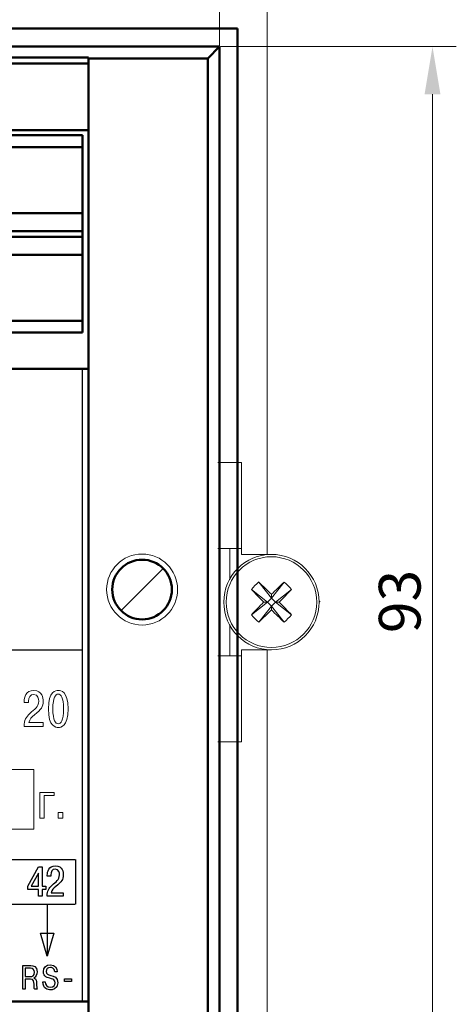
# Model space of a CAD drawing. Extents: x 111 to 755, y 692 to 1112.
# Drawn here: x 616 to 653, y 963 to 1045 of the extents above; entities that cross this region are included whole.
import ezdxf
from ezdxf.lldxf.tags import DXFTag

# ---------------------------------------------------------------- set-up
doc = ezdxf.new("R2010")
doc.units = 0
doc.header["$MEASUREMENT"] = 0
doc.layers.add('Layer 1', color=7, linetype='Continuous')
doc.layers.add('work', color=7, linetype='Continuous')
doc.layers.add('main', color=5, linetype='Continuous', lineweight=50)
doc.styles.get("Standard").update_dxf_attribs({"font": 'win_eskd.shx', "width": 0.8, "oblique": 15})
tags = doc.linetypes.add('New Line1', pattern=[0.8, 0.5, -0.3]).pattern_tags.tags
tags[6:7] = [DXFTag(74, 4), DXFTag(75, 0), DXFTag(340, '0'), DXFTag(46, 1.0), DXFTag(50, 0.0), DXFTag(44, 0.0), DXFTag(45, 0.0)]
tags[4:5] = [DXFTag(74, 4), DXFTag(75, 0), DXFTag(340, '0'), DXFTag(46, 1.0), DXFTag(50, 0.0), DXFTag(44, 0.0), DXFTag(45, 0.0)]
tags = doc.linetypes.add('New Line6', pattern=[0.5, 0.2, -0.3]).pattern_tags.tags
tags[6:7] = [DXFTag(74, 4), DXFTag(75, 0), DXFTag(340, '0'), DXFTag(46, 1.0), DXFTag(50, 0.0), DXFTag(44, 0.0), DXFTag(45, 0.0)]
tags[4:5] = [DXFTag(74, 4), DXFTag(75, 0), DXFTag(340, '0'), DXFTag(46, 1.0), DXFTag(50, 0.0), DXFTag(44, 0.0), DXFTag(45, 0.0)]
doc.dimstyles.get("Standard").update_dxf_attribs({"dimtxt": 0.18, "dimasz": 0.18, "dimexe": 0.18, "dimexo": 0.0625, "dimgap": 0.09, "dimtad": 0, "dimtih": 1, "dimtoh": 1, "dimdec": 4, "dimzin": 0, "dimdsep": 46, "dimtxsty": 'Standard', "dimcen": 0.09, "dimadec": 0, "dimazin": 0, "dimtfac": 1, "dimtdec": 4, "dimtofl": 0, "dimtmove": 0, "dimatfit": 3, "dimfxl": 1, "dimtolj": 1, "dimtzin": 0, "dimarcsym": 0})

# ---------------------------------------------------------------- blocks, each defined once
blk = doc.blocks.new('*D392')
at = {"layer": 'Defpoints', "color": 0, "linetype": 'Continuous', "lineweight": 0, "transparency": 16777216}
for p in [(540.129, 1058.635), (540.129, 1043.062), (633.129, 1043.062)]:
    blk.add_point(p, dxfattribs=at)
at = {"layer": 'work', "color": 0, "linetype": 'Continuous', "lineweight": 0, "transparency": 16777216}
for p, q in [((540.129, 1043.125), (540.129, 1060.635)), ((633.129, 1043.125), (633.129, 1060.635)), ((629.129, 1058.635), (544.129, 1058.635))]:
    blk.add_line(p, q, dxfattribs=at)
for points in [[(544.129, 1059.302), (544.129, 1057.969), (540.129, 1058.635)], [(629.129, 1059.302), (629.129, 1057.969), (633.129, 1058.635)]]:
    blk.add_solid(points, dxfattribs=at)
at = {"layer": 'work', "color": 0, "linetype": 'Continuous', "lineweight": 0, "transparency": 16777216, "insert": (586.629, 1061.385), "char_height": 3.5, "attachment_point": 5}
blk.add_mtext('\\A1;93', dxfattribs=at)
blk = doc.blocks.new('*D393')
at = {"layer": 'Defpoints', "color": 0, "linetype": 'Continuous', "lineweight": 0, "transparency": 16777216}
for p in [(633.129, 1043.062), (633.129, 950.062), (650.989, 950.062)]:
    blk.add_point(p, dxfattribs=at)
at = {"layer": 'work', "color": 0, "linetype": 'Continuous', "lineweight": 0, "transparency": 16777216}
for p, q in [((633.191, 1043.062), (652.989, 1043.062)), ((650.989, 1039.062), (650.989, 954.062)), ((633.191, 950.062), (652.989, 950.062))]:
    blk.add_line(p, q, dxfattribs=at)
for points in [[(650.322, 1039.062), (651.655, 1039.062), (650.989, 1043.062)], [(650.322, 954.062), (651.655, 954.062), (650.989, 950.062)]]:
    blk.add_solid(points, dxfattribs=at)
at = {"layer": 'work', "color": 0, "linetype": 'Continuous', "lineweight": 0, "transparency": 16777216, "insert": (648.239, 996.562), "char_height": 3.5, "attachment_point": 5, "rotation": 90}
blk.add_mtext('\\A1;93', dxfattribs=at)
blk = doc.blocks.new('Эт2')
at = {"layer": 'Layer 1', "color": 250}
blk.add_open_spline([(720.191, 958.047), (720.191, 958.047), (720.191, 1011.047), (720.191, 1011.047), (720.191, 1011.047), (720.191, 1011.047), (790.191, 1011.047), (790.191, 1011.047), (790.191, 1011.047), (790.191, 1011.047), (790.191, 958.047), (790.191, 958.047), (790.191, 958.047), (790.191, 958.047), (720.191, 958.047), (720.191, 958.047)], degree=3, knots=[0, 0, 0, 0, 0.2, 0.2, 0.2, 0.2, 0.4, 0.4, 0.4, 0.4, 0.6, 0.6, 0.6, 0.6, 1, 1, 1, 1], dxfattribs=at)
at = {"layer": 'Layer 1', "color": 7, "lineweight": 30}
for points in [[(720.19, 987.502), (720.19, 987.502), (790.19, 987.502), (790.19, 987.502)], [(720.81, 969.941), (720.81, 969.941), (789.565, 969.941), (789.565, 969.941)], [(789.59, 969.942), (789.59, 969.942), (789.59, 966.206), (789.59, 966.206)], [(720.81, 966.196), (720.81, 966.196), (789.565, 966.196), (789.565, 966.196)], [(787.225, 966.173), (787.225, 966.173), (787.225, 961.842), (787.225, 961.842)]]:
    blk.add_open_spline(points, degree=3, dxfattribs=at)
at = {"layer": 'Layer 1', "color": 7, "lineweight": 9}
for points, knots in [([(786.884, 981.423), (786.884, 981.423), (785.694, 981.423), (785.694, 981.423), (785.694, 981.423), (785.75, 981.702), (785.936, 981.882), (786.156, 982.062), (786.156, 982.062), (786.74, 982.542), (786.893, 982.713), (786.893, 983.219), (786.893, 983.219), (786.893, 983.444), (786.842, 984.104), (786.105, 984.104), (786.105, 984.104), (785.424, 984.104), (785.297, 983.515), (785.297, 983.173), (785.297, 983.173), (785.297, 983.173), (785.297, 983.085), (785.297, 983.085), (785.297, 983.085), (785.297, 983.085), (785.665, 983.085), (785.665, 983.085), (785.665, 983.085), (785.665, 983.085), (785.665, 983.21), (785.665, 983.21), (785.665, 983.21), (785.665, 983.49), (785.792, 983.774), (786.092, 983.774), (786.092, 983.774), (786.473, 983.774), (786.512, 983.365), (786.512, 983.215), (786.512, 983.215), (786.512, 982.684), (786.173, 982.546), (785.775, 982.17), (785.775, 982.17), (785.449, 981.861), (785.292, 981.652), (785.288, 981.093), (785.288, 981.093), (785.288, 981.093), (786.884, 981.093), (786.884, 981.093), (786.884, 981.093), (786.884, 981.093), (786.884, 981.423), (786.884, 981.423)], [0, 0, 0, 0, 0.066667, 0.066667, 0.066667, 0.066667, 0.133333, 0.133333, 0.133333, 0.133333, 0.2, 0.2, 0.2, 0.2, 0.266667, 0.266667, 0.266667, 0.266667, 0.333333, 0.333333, 0.333333, 0.333333, 0.4, 0.4, 0.4, 0.4, 0.466667, 0.466667, 0.466667, 0.466667, 0.533333, 0.533333, 0.533333, 0.533333, 0.6, 0.6, 0.6, 0.6, 0.666667, 0.666667, 0.666667, 0.666667, 0.733333, 0.733333, 0.733333, 0.733333, 0.8, 0.8, 0.8, 0.8, 0.866667, 0.866667, 0.866667, 0.866667, 1, 1, 1, 1]), ([(788.155, 981.004), (788.358, 981.004), (788.981, 981.046), (788.981, 982.555), (788.981, 982.555), (788.981, 984.062), (788.358, 984.104), (788.155, 984.104), (788.155, 984.104), (787.952, 984.104), (787.33, 984.062), (787.33, 982.555), (787.33, 982.555), (787.33, 981.046), (787.952, 981.004), (788.155, 981.004)], [0, 0, 0, 0, 0.2, 0.2, 0.2, 0.2, 0.4, 0.4, 0.4, 0.4, 0.6, 0.6, 0.6, 0.6, 1, 1, 1, 1]), ([(788.155, 981.318), (787.939, 981.318), (787.702, 981.556), (787.702, 982.555), (787.702, 982.555), (787.702, 983.553), (787.939, 983.791), (788.155, 983.791), (788.155, 983.791), (788.371, 983.791), (788.608, 983.553), (788.608, 982.555), (788.608, 982.555), (788.608, 981.556), (788.371, 981.318), (788.155, 981.318)], [0, 0, 0, 0, 0.2, 0.2, 0.2, 0.2, 0.4, 0.4, 0.4, 0.4, 0.6, 0.6, 0.6, 0.6, 1, 1, 1, 1]), ([(779.119, 972.482), (779.119, 972.482), (786.119, 972.482), (786.119, 972.482), (786.119, 972.482), (786.119, 972.482), (786.119, 977.482), (786.119, 977.482), (786.119, 977.482), (786.119, 977.482), (779.119, 977.482), (779.119, 977.482), (779.119, 977.482), (779.119, 977.482), (779.119, 972.482), (779.119, 972.482)], [0, 0, 0, 0, 0.2, 0.2, 0.2, 0.2, 0.4, 0.4, 0.4, 0.4, 0.6, 0.6, 0.6, 0.6, 1, 1, 1, 1]), ([(786.972, 975.299), (786.972, 975.299), (787.806, 975.299), (787.806, 975.299), (787.806, 975.299), (787.806, 975.299), (787.806, 975.561), (787.806, 975.561), (787.806, 975.561), (787.806, 975.561), (786.616, 975.561), (786.616, 975.561), (786.616, 975.561), (786.616, 975.561), (786.616, 973.411), (786.616, 973.411), (786.616, 973.411), (786.616, 973.411), (786.972, 973.411), (786.972, 973.411), (786.972, 973.411), (786.972, 973.411), (786.972, 975.299), (786.972, 975.299)], [0, 0, 0, 0, 0.142857, 0.142857, 0.142857, 0.142857, 0.285714, 0.285714, 0.285714, 0.285714, 0.428571, 0.428571, 0.428571, 0.428571, 0.571429, 0.571429, 0.571429, 0.571429, 0.714286, 0.714286, 0.714286, 0.714286, 1, 1, 1, 1]), ([(788.149, 973.411), (788.149, 973.411), (788.538, 973.411), (788.538, 973.411), (788.538, 973.411), (788.538, 973.411), (788.538, 973.872), (788.538, 973.872), (788.538, 973.872), (788.538, 973.872), (788.149, 973.872), (788.149, 973.872), (788.149, 973.872), (788.149, 973.872), (788.149, 973.411), (788.149, 973.411)], [0, 0, 0, 0, 0.2, 0.2, 0.2, 0.2, 0.4, 0.4, 0.4, 0.4, 0.6, 0.6, 0.6, 0.6, 1, 1, 1, 1])]:
    blk.add_open_spline(points, degree=3, knots=knots, dxfattribs=at)
at = {"layer": 'Layer 1', "color": 7}
for points, knots in [([(786.487, 967.433), (786.487, 967.433), (786.487, 966.865), (786.487, 966.865), (786.487, 966.865), (786.487, 966.865), (786.804, 966.865), (786.804, 966.865), (786.804, 966.865), (786.804, 966.865), (786.804, 967.433), (786.804, 967.433), (786.804, 967.433), (786.804, 967.433), (787.103, 967.433), (787.103, 967.433), (787.103, 967.433), (787.103, 967.433), (787.103, 967.716), (787.103, 967.716), (787.103, 967.716), (787.103, 967.716), (786.804, 967.716), (786.804, 967.716), (786.804, 967.716), (786.804, 967.716), (786.804, 969.335), (786.804, 969.335), (786.804, 969.335), (786.804, 969.335), (786.487, 969.335), (786.487, 969.335), (786.487, 969.335), (786.487, 969.335), (785.593, 967.712), (785.593, 967.712), (785.593, 967.712), (785.593, 967.712), (785.593, 967.433), (785.593, 967.433), (785.593, 967.433), (785.593, 967.433), (786.487, 967.433), (786.487, 967.433)], [0, 0, 0, 0, 0.083333, 0.083333, 0.083333, 0.083333, 0.166667, 0.166667, 0.166667, 0.166667, 0.25, 0.25, 0.25, 0.25, 0.333333, 0.333333, 0.333333, 0.333333, 0.416667, 0.416667, 0.416667, 0.416667, 0.5, 0.5, 0.5, 0.5, 0.583333, 0.583333, 0.583333, 0.583333, 0.666667, 0.666667, 0.666667, 0.666667, 0.75, 0.75, 0.75, 0.75, 0.833333, 0.833333, 0.833333, 0.833333, 1, 1, 1, 1]), ([(785.896, 967.716), (785.896, 967.716), (786.487, 968.795), (786.487, 968.795), (786.487, 968.795), (786.487, 968.795), (786.487, 967.716), (786.487, 967.716), (786.487, 967.716), (786.487, 967.716), (785.896, 967.716), (785.896, 967.716)], [0, 0, 0, 0, 0.25, 0.25, 0.25, 0.25, 0.5, 0.5, 0.5, 0.5, 1, 1, 1, 1]), ([(788.57, 967.144), (788.57, 967.144), (787.57, 967.144), (787.57, 967.144), (787.57, 967.144), (787.616, 967.381), (787.773, 967.532), (787.958, 967.684), (787.958, 967.684), (788.449, 968.09), (788.577, 968.234), (788.577, 968.661), (788.577, 968.661), (788.577, 968.852), (788.535, 969.409), (787.915, 969.409), (787.915, 969.409), (787.342, 969.409), (787.235, 968.912), (787.235, 968.622), (787.235, 968.622), (787.235, 968.622), (787.235, 968.548), (787.235, 968.548), (787.235, 968.548), (787.235, 968.548), (787.545, 968.548), (787.545, 968.548), (787.545, 968.548), (787.545, 968.548), (787.545, 968.654), (787.545, 968.654), (787.545, 968.654), (787.545, 968.89), (787.651, 969.13), (787.904, 969.13), (787.904, 969.13), (788.225, 969.13), (788.257, 968.785), (788.257, 968.658), (788.257, 968.658), (788.257, 968.21), (787.972, 968.093), (787.637, 967.776), (787.637, 967.776), (787.363, 967.515), (787.231, 967.338), (787.228, 966.865), (787.228, 966.865), (787.228, 966.865), (788.57, 966.865), (788.57, 966.865), (788.57, 966.865), (788.57, 966.865), (788.57, 967.144), (788.57, 967.144)], [0, 0, 0, 0, 0.066667, 0.066667, 0.066667, 0.066667, 0.133333, 0.133333, 0.133333, 0.133333, 0.2, 0.2, 0.2, 0.2, 0.266667, 0.266667, 0.266667, 0.266667, 0.333333, 0.333333, 0.333333, 0.333333, 0.4, 0.4, 0.4, 0.4, 0.466667, 0.466667, 0.466667, 0.466667, 0.533333, 0.533333, 0.533333, 0.533333, 0.6, 0.6, 0.6, 0.6, 0.666667, 0.666667, 0.666667, 0.666667, 0.733333, 0.733333, 0.733333, 0.733333, 0.8, 0.8, 0.8, 0.8, 0.866667, 0.866667, 0.866667, 0.866667, 1, 1, 1, 1]), ([(785.18, 959.072), (785.18, 959.072), (785.388, 959.072), (785.388, 959.072), (785.388, 959.072), (785.388, 959.072), (785.388, 959.91), (785.388, 959.91), (785.388, 959.91), (785.388, 959.91), (785.831, 959.91), (785.831, 959.91), (785.831, 959.91), (786.109, 959.91), (786.121, 959.693), (786.123, 959.49), (786.123, 959.49), (786.125, 959.233), (786.125, 959.16), (786.18, 959.072), (786.18, 959.072), (786.18, 959.072), (786.399, 959.072), (786.399, 959.072), (786.399, 959.072), (786.335, 959.185), (786.343, 959.27), (786.337, 959.543), (786.337, 959.543), (786.333, 959.746), (786.322, 959.924), (786.114, 960.02), (786.114, 960.02), (786.114, 960.02), (786.114, 960.029), (786.114, 960.029), (786.114, 960.029), (786.282, 960.071), (786.379, 960.294), (786.379, 960.517), (786.379, 960.517), (786.379, 961.016), (786.034, 961.047), (785.866, 961.047), (785.866, 961.047), (785.866, 961.047), (785.18, 961.047), (785.18, 961.047), (785.18, 961.047), (785.18, 961.047), (785.18, 959.072), (785.18, 959.072)], [0, 0, 0, 0, 0.071429, 0.071429, 0.071429, 0.071429, 0.142857, 0.142857, 0.142857, 0.142857, 0.214286, 0.214286, 0.214286, 0.214286, 0.285714, 0.285714, 0.285714, 0.285714, 0.357143, 0.357143, 0.357143, 0.357143, 0.428571, 0.428571, 0.428571, 0.428571, 0.5, 0.5, 0.5, 0.5, 0.571429, 0.571429, 0.571429, 0.571429, 0.642857, 0.642857, 0.642857, 0.642857, 0.714286, 0.714286, 0.714286, 0.714286, 0.785714, 0.785714, 0.785714, 0.785714, 0.857143, 0.857143, 0.857143, 0.857143, 1, 1, 1, 1]), ([(785.388, 960.824), (785.388, 960.824), (785.822, 960.824), (785.822, 960.824), (785.822, 960.824), (786.017, 960.824), (786.158, 960.748), (786.158, 960.489), (786.158, 960.489), (786.158, 960.181), (785.952, 960.133), (785.853, 960.133), (785.853, 960.133), (785.853, 960.133), (785.388, 960.133), (785.388, 960.133), (785.388, 960.133), (785.388, 960.133), (785.388, 960.824), (785.388, 960.824)], [0, 0, 0, 0, 0.166667, 0.166667, 0.166667, 0.166667, 0.333333, 0.333333, 0.333333, 0.333333, 0.5, 0.5, 0.5, 0.5, 0.666667, 0.666667, 0.666667, 0.666667, 1, 1, 1, 1]), ([(786.858, 959.698), (786.881, 959.075), (787.279, 959.012), (787.498, 959.012), (787.498, 959.012), (787.626, 959.012), (788.111, 959.018), (788.111, 959.608), (788.111, 959.608), (788.111, 960.082), (787.797, 960.156), (787.52, 960.223), (787.52, 960.223), (787.316, 960.274), (787.133, 960.317), (787.133, 960.554), (787.133, 960.554), (787.133, 960.754), (787.277, 960.884), (787.491, 960.884), (787.491, 960.884), (787.589, 960.884), (787.836, 960.858), (787.863, 960.534), (787.863, 960.534), (787.863, 960.534), (788.071, 960.534), (788.071, 960.534), (788.071, 960.534), (788.053, 960.839), (787.881, 961.107), (787.498, 961.107), (787.498, 961.107), (787.148, 961.107), (786.912, 960.912), (786.912, 960.539), (786.912, 960.539), (786.912, 960.085), (787.226, 960.046), (787.578, 959.95), (787.578, 959.95), (787.721, 959.91), (787.889, 959.845), (787.889, 959.603), (787.889, 959.603), (787.889, 959.413), (787.785, 959.236), (787.509, 959.236), (787.509, 959.236), (787.226, 959.236), (787.06, 959.436), (787.066, 959.698), (787.066, 959.698), (787.066, 959.698), (786.858, 959.698), (786.858, 959.698)], [0, 0, 0, 0, 0.066667, 0.066667, 0.066667, 0.066667, 0.133333, 0.133333, 0.133333, 0.133333, 0.2, 0.2, 0.2, 0.2, 0.266667, 0.266667, 0.266667, 0.266667, 0.333333, 0.333333, 0.333333, 0.333333, 0.4, 0.4, 0.4, 0.4, 0.466667, 0.466667, 0.466667, 0.466667, 0.533333, 0.533333, 0.533333, 0.533333, 0.6, 0.6, 0.6, 0.6, 0.666667, 0.666667, 0.666667, 0.666667, 0.733333, 0.733333, 0.733333, 0.733333, 0.8, 0.8, 0.8, 0.8, 0.866667, 0.866667, 0.866667, 0.866667, 1, 1, 1, 1]), ([(788.685, 959.707), (788.685, 959.707), (789.269, 959.707), (789.269, 959.707), (789.269, 959.707), (789.269, 959.707), (789.269, 959.947), (789.269, 959.947), (789.269, 959.947), (789.269, 959.947), (788.685, 959.947), (788.685, 959.947), (788.685, 959.947), (788.685, 959.947), (788.685, 959.707), (788.685, 959.707)], [0, 0, 0, 0, 0.2, 0.2, 0.2, 0.2, 0.4, 0.4, 0.4, 0.4, 0.6, 0.6, 0.6, 0.6, 1, 1, 1, 1])]:
    blk.add_open_spline(points, degree=3, knots=knots, dxfattribs=at)
at = {"layer": 'Layer 1', "color": 7, "lineweight": 30}
blk.add_open_spline([(787.225, 961.842), (787.225, 961.842), (787.778, 963.777), (787.778, 963.777), (787.778, 963.777), (787.778, 963.777), (786.671, 963.777), (786.671, 963.777), (786.671, 963.777), (786.671, 963.777), (787.225, 961.842), (787.225, 961.842)], degree=3, knots=[0, 0, 0, 0, 0.25, 0.25, 0.25, 0.25, 0.5, 0.5, 0.5, 0.5, 1, 1, 1, 1], dxfattribs=at)

msp = doc.modelspace()

# ---------------------------------------------------------------- linework, layer by layer
at = {"layer": 'main', "linetype": 'New Line6', "lineweight": 15, "ltscale": 5}
for p, q in [((637.129, 1000.508), (637.129, 1046.062)), ((634.979, 1008.208), (632.979, 1008.208)), ((634.979, 1008.208), (634.979, 1001.008)), ((633.979, 1001.008), (632.979, 1001.008)), ((633.979, 1001.008), (633.979, 998.444)), ((633.979, 1001.008), (634.979, 1001.008)), ((634.979, 1001.008), (634.979, 1000.508)), ((637.461, 1000.508), (634.979, 1000.508)), ((636.409, 998.193), (637.479, 996.836)), ((638.549, 998.192), (637.479, 996.836)), ((639.164, 997.577), (637.807, 996.508)), ((637.479, 996.836), (637.15, 996.508)), ((637.479, 996.836), (637.479, 997.161)), ((637.479, 996.836), (637.807, 996.508)), ((636.408, 994.823), (637.478, 996.179)), ((637.478, 996.179), (637.15, 996.508)), ((637.478, 996.179), (637.807, 996.508)), ((637.478, 996.179), (637.478, 995.854)), ((638.548, 994.822), (637.478, 996.179)), ((638.132, 996.507), (637.807, 996.508)), ((639.163, 995.438), (637.807, 996.508)), ((633.979, 994.571), (633.979, 992.008)), ((633.979, 992.008), (632.979, 992.008)), ((633.979, 992.008), (634.979, 992.008)), ((634.979, 992.508), (634.979, 992.008)), ((634.979, 992.508), (637.479, 992.508)), ((634.979, 992.008), (634.979, 984.808)), ((637.129, 947.062), (637.129, 992.508)), ((634.979, 984.808), (632.979, 984.808))]:
    msp.add_line(p, q, dxfattribs=at)
at = {"layer": 'main'}
for p, q in [((634.629, 1044.562), (538.629, 1044.562)), ((634.629, 948.562), (634.629, 1044.562)), ((633.129, 1043.062), (540.129, 1043.062)), ((633.129, 1043.062), (632.129, 1042.062)), ((633.129, 950.062), (633.129, 1043.062)), ((622.129, 1042.155), (551.129, 1042.155)), ((622.129, 1042.062), (622.129, 1042.155)), ((632.129, 1042.062), (622.129, 1042.062)), ((622.129, 951.062), (622.129, 1042.062)), ((632.129, 951.062), (632.129, 1042.062)), ((622.129, 1041.655), (551.129, 1041.655)), ((622.129, 1036.049), (551.129, 1036.049)), ((621.619, 1035.632), (551.869, 1035.632)), ((621.619, 1034.632), (621.619, 1035.632)), ((621.619, 1034.632), (551.589, 1034.632)), ((621.619, 1034.632), (621.619, 1029.102)), ((551.589, 1029.102), (621.619, 1029.102)), ((621.619, 1027.602), (621.619, 1029.102)), ((551.589, 1027.602), (621.619, 1027.602)), ((621.619, 1019.092), (621.619, 1027.602)), ((621.619, 1027.122), (551.589, 1027.122)), ((621.619, 1025.622), (551.589, 1025.622)), ((551.589, 1020.092), (621.619, 1020.092)), ((551.589, 1019.092), (621.339, 1019.092)), ((621.339, 1019.092), (621.619, 1019.092)), ((551.129, 1016.049), (622.129, 1016.049)), ((622.129, 963.049), (551.129, 963.049))]:
    msp.add_line(p, q, dxfattribs=at)
at = {"layer": 'main', "linetype": 'Continuous', "lineweight": 0}
for p, q in [((626.629, 997.562), (628.396, 999.33)), ((624.861, 995.795), (626.629, 997.562)), ((641.479, 996.508), (641.565, 996.558))]:
    msp.add_line(p, q, dxfattribs=at)
at = {"layer": 'main', "linetype": 'Continuous', "lineweight": 15}
for p in [(635.794, 997.578), (635.793, 995.439), (636.825, 996.508)]:
    msp.add_line(p, (637.15, 996.508), dxfattribs=at)
at = {"layer": 'main', "linetype": 'Continuous', "lineweight": 0}
msp.add_circle((626.629, 997.562), 2.975, dxfattribs=at)
at = {"layer": 'main'}
msp.add_circle((626.629, 997.562), 2.5, dxfattribs=at)
at = {"layer": 'main', "linetype": 'New Line6', "lineweight": 15, "ltscale": 5}
for radius in [4, 3.801]:
    msp.add_circle((637.479, 996.508), radius, dxfattribs=at)
at = {"layer": 'main', "linetype": 'Continuous', "lineweight": 15}
for centre, radius, start, end in [((642.928, 991.055), 9.667, 132.40201, 137.56259), ((683.092, 1042.147), 64.988, 223.29868, 224.60899), ((683.063, 950.84), 64.988, 135.35561, 136.66592), ((642.932, 1001.957), 9.667, 222.40201, 227.56259)]:
    msp.add_arc(centre, radius, start, end, dxfattribs=at)
at = {"layer": 'main', "linetype": 'New Line6', "lineweight": 15, "ltscale": 5}
for centre, radius, start, end in [((591.811, 950.923), 64.988, 45.35561, 46.66592), ((683.118, 950.895), 64.988, 133.29868, 134.60899), ((591.894, 1042.175), 64.988, 315.35561, 316.66592), ((632.026, 991.058), 9.667, 42.40201, 47.56259), ((591.865, 950.868), 64.988, 43.29868, 44.60899), ((591.839, 1042.121), 64.988, 313.29868, 314.60899), ((683.146, 1042.092), 64.988, 225.35561, 226.66592), ((632.029, 1001.961), 9.667, 312.40201, 317.56259)]:
    msp.add_arc(centre, radius, start, end, dxfattribs=at)

# ---------------------------------------------------------------- block references
at = {"layer": 'work', "linetype": 'New Line1', "lineweight": 0}
msp.add_blockref('Эт2', (-168.562, 5.002), dxfattribs=at)

# ---------------------------------------------------------------- dimensions: what is measured, and where the dimension line sits
at = {"layer": 'work', "linetype": 'Continuous', "lineweight": 0}
dim = msp.add_linear_dim(base=(540.129, 1058.635), p1=(633.129, 1043.062), p2=(540.129, 1043.062), dimstyle='Standard', override={"dimtxt": 3.5, "dimasz": 4, "dimexe": 2, "dimgap": 1, "dimtad": 1, "dimtih": 0, "dimtoh": 0, "dimdec": 1, "dimzin": 8, "dimdsep": 44, "dimtdec": 1, "dimtofl": 1, "dimlwd": 0, "dimlwe": 0}, dxfattribs=at)
dim.commit()
dim.dimension.update_dxf_attribs({"geometry": '*D392', "text_midpoint": (586.629, 1061.385)})
dim = msp.add_linear_dim(base=(650.989, 950.062), p1=(633.129, 1043.062), p2=(633.129, 950.062), angle=90, dimstyle='Standard', override={"dimtxt": 3.5, "dimasz": 4, "dimexe": 2, "dimgap": 1, "dimtad": 1, "dimtih": 0, "dimtoh": 0, "dimdec": 1, "dimzin": 8, "dimdsep": 44, "dimtdec": 1, "dimtofl": 1, "dimlwd": 0, "dimlwe": 0}, dxfattribs=at)
dim.commit()
dim.dimension.update_dxf_attribs({"geometry": '*D393', "text_midpoint": (648.239, 996.562)})

doc.saveas('drawing.dxf')
